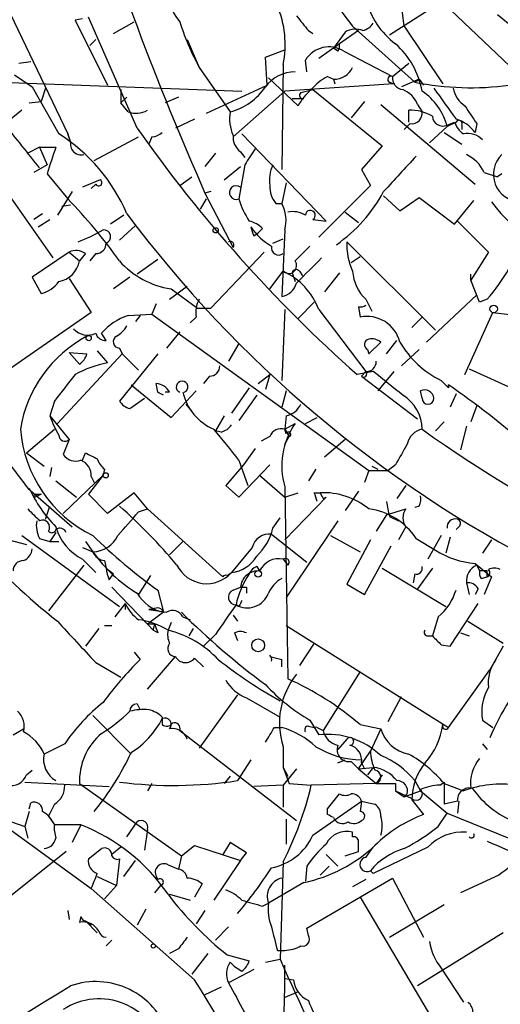
# Model space of a CAD drawing. Extents: x 0 to 916, y 6 to 104799.
# Drawn here: x 164 to 192, y 370 to 426 of the extents above; entities that cross this region are included whole.
import ezdxf

# ---------------------------------------------------------------- set-up
doc = ezdxf.new("R2010")
doc.units = 0
doc.header["$MEASUREMENT"] = 0
doc.layers.add('MAIN', color=5, linetype='CONTINUOUS')

msp = doc.modelspace()

# ---------------------------------------------------------------- linework, layer by layer
at = {"layer": 'MAIN'}
for p, q in [((194.7333, 431.3766), (185.3353, 425.3653)), ((162.6447, 428.5826), (166.878, 419.6926)), ((186.436, 429.0906), (193.3787, 422.4866)), ((170.8573, 420.0313), (168.0633, 426.3813)), ((167.7247, 426.2966), (167.3013, 426.212)), ((167.3013, 426.212), (169.164, 422.4866)), ((169.5027, 425.45), (170.688, 426.1273)), ((183.2187, 425.8733), (186.7747, 422.656)), ((186.182, 425.8733), (188.3833, 422.5713)), ((180.6787, 425.6193), (180.9327, 425.45)), ((182.7953, 425.5346), (182.118, 424.6033)), ((183.5573, 425.6193), (182.4567, 424.8573)), ((168.4867, 425.1113), (168.148, 424.7726)), ((173.736, 425.1113), (174.4133, 423.5026)), ((182.4567, 424.8573), (181.2713, 424.0106)), ((178.2233, 424.0953), (179.324, 424.5186)), ((178.308, 422.4866), (178.2233, 424.0953)), ((182.372, 424.434), (182.118, 424.6033)), ((182.7107, 424.434), (185.5047, 422.9946)), ((164.084, 423.7566), (164.7613, 423.8413)), ((174.4133, 423.5026), (176.1913, 420.9626)), ((179.2393, 423.672), (179.1547, 417.6606)), ((180.594, 423.2486), (180.5093, 423.926)), ((185.5047, 422.9946), (186.436, 423.7566)), ((163.83, 423.0793), (164.846, 422.402)), ((181.7793, 422.9946), (182.118, 422.8253)), ((163.068, 422.656), (176.8687, 422.148)), ((164.846, 422.402), (166.37, 419.6926)), ((174.8367, 420.878), (178.308, 422.4866)), ((178.3927, 422.91), (180.086, 421.3013)), ((185.5893, 422.5713), (179.324, 422.148)), ((182.118, 422.8253), (182.2027, 422.5713)), ((185.3353, 422.656), (185.5893, 422.5713)), ((187.0287, 422.8253), (186.0127, 422.402)), ((186.7747, 422.656), (187.0287, 422.8253)), ((187.0287, 422.8253), (187.2827, 422.4866)), ((165.608, 422.3173), (165.354, 421.5553)), ((169.926, 422.2326), (169.926, 421.4706)), ((170.2647, 421.8093), (169.926, 421.4706)), ((173.228, 421.8093), (172.466, 421.4706)), ((179.324, 422.148), (176.3607, 419.5233)), ((180.2553, 422.0633), (180.9327, 422.2326)), ((180.9327, 422.2326), (184.912, 419.0153)), ((164.6767, 421.4706), (165.354, 421.5553)), ((170.3493, 420.9626), (169.926, 421.4706)), ((179.7473, 421.7246), (180.4247, 421.7246)), ((183.896, 421.5553), (183.134, 420.624)), ((184.8273, 421.386), (190.246, 416.814)), ((186.944, 421.386), (187.198, 420.9626)), ((164.2533, 421.0473), (163.322, 420.2853)), ((186.436, 420.37), (186.436, 421.0473)), ((174.1593, 420.5393), (173.0587, 420.0313)), ((186.5207, 420.2853), (186.182, 419.9466)), ((187.6213, 419.1846), (188.6373, 420.116)), ((189.1453, 420.37), (188.6373, 420.116)), ((188.6373, 420.2006), (189.0607, 420.37)), ((189.484, 420.2006), (189.484, 419.9466)), ((190.3307, 420.2853), (190.246, 419.7773)), ((166.878, 419.6926), (167.0473, 419.1846)), ((167.0473, 419.2693), (166.878, 419.6926)), ((176.8687, 419.6926), (181.6947, 414.6973)), ((188.468, 419.7773), (189.484, 419.1)), ((168.402, 418.1686), (170.942, 419.5233)), ((171.704, 419.5233), (171.5347, 419.1)), ((184.912, 419.0153), (183.7267, 417.6606)), ((165.2693, 418.9306), (164.592, 418.592)), ((165.2693, 418.9306), (165.6927, 417.9146)), ((165.2693, 418.9306), (166.2007, 418.9306)), ((175.3447, 418.592), (174.752, 417.83)), ((176.784, 418.6766), (177.038, 418.338)), ((165.6927, 417.9146), (164.9307, 417.4913)), ((177.038, 417.9146), (176.6993, 415.9673)), ((165.6927, 417.4066), (166.878, 415.9673)), ((175.8527, 417.068), (176.784, 417.83)), ((183.7267, 417.6606), (184.2347, 416.7293)), ((190.754, 417.4913), (191.516, 417.2373)), ((191.77, 417.4066), (191.516, 417.2373)), ((168.7407, 417.068), (167.7247, 416.6446)), ((168.4867, 416.814), (168.2327, 416.56)), ((173.3127, 416.7293), (173.99, 417.2373)), ((179.4087, 416.8986), (179.1547, 415.7133)), ((184.2347, 416.7293), (181.2713, 413.766)), ((163.4913, 416.2213), (166.0313, 412.5806)), ((167.132, 416.3906), (166.2853, 415.036)), ((175.0907, 416.3906), (174.752, 416.306)), ((174.752, 416.306), (176.3607, 413.1733)), ((184.9967, 416.1366), (185.928, 415.29)), ((166.5393, 415.544), (167.0473, 415.6286)), ((174.498, 415.3746), (174.8367, 415.9673)), ((178.816, 415.7133), (179.1547, 415.7133)), ((185.928, 415.29), (187.0287, 416.052)), ((187.0287, 416.052), (189.0607, 414.528)), ((189.0607, 414.528), (190.1613, 415.8826)), ((165.4387, 415.1206), (164.9307, 414.782)), ((170.0953, 415.036), (169.3333, 414.528)), ((182.7953, 415.2053), (183.5573, 414.6126)), ((165.1847, 414.3586), (165.862, 414.782)), ((169.8413, 413.5966), (170.7727, 414.4433)), ((180.9327, 414.782), (181.6947, 414.6973)), ((189.23, 414.6973), (191.008, 412.9193)), ((177.546, 413.8506), (177.8, 414.02)), ((178.054, 414.274), (177.8, 414.02)), ((179.324, 414.1893), (179.1547, 410.3793)), ((178.6467, 413.4273), (179.2393, 413.6813)), ((182.88, 413.512), (187.96, 408.432)), ((166.9627, 412.9193), (164.846, 411.48)), ((166.9627, 412.9193), (167.5553, 412.4113)), ((167.894, 412.8346), (167.5553, 412.4113)), ((168.4867, 412.8346), (168.148, 412.4113)), ((175.0907, 409.702), (178.1387, 412.9193)), ((191.008, 412.9193), (189.992, 411.3106)), ((172.0427, 412.496), (170.8573, 411.6493)), ((183.134, 412.3266), (183.642, 412.6653)), ((178.4773, 410.8026), (179.2393, 411.8186)), ((179.7473, 411.734), (179.9167, 411.226)), ((180.1707, 411.8186), (180.34, 411.5646)), ((182.4567, 411.734), (181.61, 410.6333)), ((189.992, 411.3106), (189.992, 411.6493)), ((164.846, 411.48), (165.354, 410.5486)), ((166.9627, 411.3953), (168.2327, 409.448)), ((170.434, 411.48), (169.5027, 410.8026)), ((190.5, 410.0406), (189.992, 411.3106)), ((172.72, 410.21), (173.736, 410.972)), ((172.8047, 410.8026), (174.3287, 409.702)), ((171.958, 409.956), (171.704, 409.3633)), ((180.086, 409.1093), (181.0173, 410.0406)), ((183.9807, 410.21), (184.3193, 409.5326)), ((187.452, 407.7546), (190.3307, 410.464)), ((190.9233, 410.21), (190.5, 410.0406)), ((168.2327, 409.448), (161.9673, 405.13)), ((170.3493, 409.2786), (171.704, 409.3633)), ((171.704, 409.3633), (184.15, 400.3886)), ((174.3287, 409.702), (175.0907, 409.702)), ((179.324, 409.6173), (179.1547, 405.5533)), ((181.2713, 409.6173), (183.9807, 406.0613)), ((183.5573, 409.7866), (183.642, 409.194)), ((189.6533, 405.892), (191.262, 409.448)), ((191.262, 409.448), (192.7013, 409.2786)), ((171.0267, 409.2786), (170.7727, 408.94)), ((174.244, 409.194), (173.9053, 408.8553)), ((187.198, 409.194), (186.6053, 408.6013)), ((169.0793, 407.8393), (168.8253, 408.2626)), ((173.3127, 408.3473), (172.5507, 407.416)), ((176.6993, 407.67), (176.1067, 406.654)), ((184.15, 407.0773), (184.8273, 407.7546)), ((185.166, 407.0773), (185.7587, 407.8393)), ((166.9627, 407.162), (167.9787, 407.0773)), ((167.5553, 406.4846), (166.9627, 407.162)), ((168.5713, 407.2466), (169.164, 406.5693)), ((169.8413, 407.416), (170.0107, 407.0773)), ((184.0653, 407.3313), (184.15, 407.0773)), ((186.0127, 406.4), (187.0287, 407.3313)), ((166.2853, 403.098), (170.0107, 407.0773)), ((172.0427, 407.0773), (169.8413, 404.368)), ((170.0107, 407.0773), (170.942, 406.146)), ((184.404, 406.0613), (183.4727, 405.892)), ((183.7267, 405.8073), (183.9807, 406.0613)), ((185.5893, 406.0613), (184.658, 404.9606)), ((189.9073, 406.2306), (196.596, 403.1826)), ((175.006, 405.8073), (174.6673, 405.384)), ((177.8, 405.384), (178.4773, 405.892)), ((178.4773, 405.892), (178.2233, 405.0453)), ((183.7267, 405.8073), (186.944, 403.352)), ((188.2987, 405.5533), (188.722, 405.13)), ((170.5187, 405.2993), (172.8047, 403.4366)), ((172.0427, 404.876), (171.958, 405.384)), ((172.72, 404.876), (172.466, 404.876)), ((172.8047, 403.4366), (174.244, 404.9606)), ((177.292, 405.13), (176.276, 403.6906)), ((179.4087, 404.9606), (179.1547, 404.0293)), ((187.198, 404.5373), (187.1133, 404.9606)), ((188.722, 405.13), (188.722, 405.2993)), ((188.722, 405.2993), (188.722, 405.13)), ((166.116, 404.368), (165.862, 403.5213)), ((170.434, 403.9446), (171.2807, 404.5373)), ((177.7153, 404.7066), (176.6993, 403.2673)), ((189.1453, 404.7913), (188.8067, 404.0293)), ((173.6513, 404.1986), (173.99, 403.7753)), ((190.3307, 404.114), (189.992, 403.1826)), ((165.862, 403.5213), (166.9627, 402.1666)), ((175.8527, 403.5213), (175.3447, 402.6746)), ((179.4087, 403.5213), (179.324, 402.7593)), ((180.5093, 403.098), (181.1867, 403.4366)), ((188.468, 403.1826), (187.96, 402.6746)), ((164.5073, 401.4046), (166.116, 402.7593)), ((175.6833, 402.59), (175.3447, 402.6746)), ((179.324, 402.7593), (179.9167, 403.098)), ((179.4087, 402.5053), (179.324, 402.7593)), ((179.324, 402.7593), (179.578, 402.336)), ((189.738, 402.9286), (189.3993, 401.574)), ((166.9627, 402.1666), (166.624, 401.32)), ((178.4773, 402.336), (177.9693, 402.082)), ((179.324, 401.9126), (179.578, 402.336)), ((182.7953, 402.1666), (181.61, 401.1506)), ((177.6307, 401.6586), (176.9533, 400.7273)), ((164.5073, 401.4046), (165.5233, 400.6426)), ((167.7247, 400.9813), (167.894, 401.4046)), ((176.6993, 400.9813), (177.2073, 399.542)), ((165.9467, 400.558), (165.862, 400.05)), ((168.9947, 400.4733), (168.91, 400.1346)), ((176.9533, 400.7273), (175.9373, 399.542)), ((176.6993, 398.8646), (178.4773, 400.7273)), ((181.102, 400.4733), (180.6787, 399.796)), ((184.15, 400.3886), (183.896, 399.7113)), ((184.15, 400.3886), (185.2507, 400.3886)), ((184.3193, 400.6426), (184.658, 400.4733)), ((185.674, 400.7273), (185.2507, 400.3886)), ((166.2007, 399.796), (167.386, 398.8646)), ((166.624, 397.9333), (168.91, 400.1346)), ((168.91, 400.1346), (168.0633, 399.034)), ((168.2327, 400.05), (168.402, 399.7113)), ((177.8847, 400.1346), (179.324, 398.8646)), ((164.592, 399.3726), (167.132, 397.1713)), ((175.9373, 399.542), (176.6993, 398.8646)), ((179.324, 399.4573), (179.4933, 388.4506)), ((183.5573, 399.2033), (182.7953, 398.1026)), ((186.2667, 399.542), (185.7587, 398.78)), ((165.0153, 399.034), (165.354, 399.034)), ((165.354, 399.034), (165.0153, 398.8646)), ((169.164, 397.9333), (168.0633, 399.034)), ((170.688, 399.1186), (169.164, 397.9333)), ((171.45, 398.1873), (170.688, 399.1186)), ((179.324, 398.8646), (180.086, 399.1186)), ((181.6947, 398.8646), (179.324, 396.4093)), ((181.0173, 399.1186), (181.356, 399.1186)), ((181.5253, 398.78), (181.6947, 398.8646)), ((165.608, 397.5946), (165.862, 398.3566)), ((170.942, 398.018), (171.45, 398.1873)), ((171.45, 398.1873), (175.768, 394.2926)), ((185.166, 397.8486), (186.2667, 398.1873)), ((187.0287, 398.3566), (186.7747, 398.272)), ((178.6467, 397.0866), (179.07, 397.6793)), ((182.372, 397.51), (179.4087, 393.1073)), ((185.166, 397.8486), (184.5733, 396.9173)), ((185.3353, 397.764), (185.8433, 397.51)), ((186.2667, 397.1713), (185.8433, 396.4093)), ((189.3147, 397.1713), (189.1453, 397.002)), ((161.9673, 396.8326), (164.5073, 396.1553)), ((164.2533, 396.6633), (169.8413, 392.5993)), ((165.2693, 396.494), (165.862, 396.3246)), ((166.2007, 396.8326), (165.862, 396.3246)), ((178.562, 396.748), (180.594, 395.1393)), ((181.9487, 396.6633), (183.642, 395.732)), ((184.2347, 396.4093), (182.88, 393.8693)), ((186.8593, 396.494), (187.96, 395.8166)), ((188.2987, 396.6633), (187.5367, 395.3086)), ((188.8067, 396.5786), (188.5527, 395.6473)), ((191.1773, 396.4093), (190.6693, 395.6473)), ((165.862, 396.3246), (166.37, 396.3246)), ((167.7247, 395.986), (168.3173, 395.732)), ((167.894, 396.3246), (168.3173, 395.732)), ((172.72, 395.5626), (173.482, 396.3246)), ((177.4613, 395.986), (176.276, 394.5466)), ((183.896, 393.2766), (185.42, 396.0706)), ((167.7247, 395.3086), (168.4867, 394.5466)), ((179.2393, 395.3086), (179.4933, 394.97)), ((167.8093, 394.97), (165.7773, 392.3453)), ((168.9947, 395.224), (169.0793, 394.8006)), ((169.0793, 394.8006), (169.5027, 394.462)), ((177.7153, 394.8853), (177.8847, 394.6313)), ((184.912, 394.8006), (188.5527, 392.5993)), ((187.7907, 394.8006), (186.944, 393.6153)), ((190.246, 395.0546), (191.1773, 394.2926)), ((190.3307, 394.97), (190.5, 394.6313)), ((190.3307, 394.97), (190.5, 394.6313)), ((169.2487, 394.1233), (169.5027, 394.462)), ((171.6193, 394.3773), (170.942, 393.2766)), ((176.022, 394.3773), (176.276, 394.5466)), ((186.7747, 394.462), (186.69, 393.954)), ((190.9233, 394.6313), (190.5, 394.6313)), ((190.5847, 394.208), (190.9233, 394.2926)), ((191.1773, 394.2926), (190.754, 393.2766)), ((190.9233, 394.2926), (190.9233, 394.6313)), ((169.418, 393.7), (171.45, 391.5833)), ((176.3607, 393.5306), (176.784, 393.7)), ((177.1227, 393.7), (177.1227, 393.3613)), ((182.88, 393.8693), (183.896, 393.2766)), ((189.738, 393.954), (189.9073, 393.2766)), ((190.4153, 393.6153), (190.246, 393.2766)), ((172.0427, 393.5306), (172.3813, 392.2606)), ((170.18, 392.7686), (169.5873, 392.0066)), ((170.18, 392.7686), (170.18, 392.43)), ((171.7887, 392.43), (171.5347, 392.43)), ((171.5347, 392.43), (172.5507, 392.2606)), ((176.6993, 392.5993), (176.53, 392.684)), ((188.8067, 390.3133), (190.4153, 392.7686)), ((172.3813, 392.2606), (171.45, 391.5833)), ((173.482, 392.0066), (173.9053, 391.8373)), ((176.3607, 392.0913), (176.6147, 391.7526)), ((188.1293, 392.0066), (187.7907, 390.906)), ((168.656, 391.3293), (167.894, 390.3133)), ((168.9947, 391.4986), (169.418, 391.4986)), ((171.8733, 391.5833), (171.45, 391.5833)), ((171.45, 391.5833), (171.7887, 391.2446)), ((171.7887, 391.2446), (171.8733, 391.5833)), ((172.8047, 391.668), (172.6353, 391.2446)), ((174.0747, 391.3293), (173.8207, 390.906)), ((179.4087, 391.4986), (188.722, 385.6566)), ((189.8227, 391.7526), (191.8547, 390.4826)), ((172.0427, 391.0753), (171.7887, 391.2446)), ((175.3447, 390.9906), (174.6673, 390.3133)), ((176.4453, 391.0753), (176.6147, 390.652)), ((187.5367, 390.906), (187.7907, 390.906)), ((189.3993, 391.0753), (189.9073, 390.906)), ((181.0173, 390.4826), (180.1707, 389.2126)), ((188.2987, 390.398), (188.8067, 390.3133)), ((191.8547, 390.3133), (191.0927, 388.9586)), ((170.688, 389.9746), (171.0267, 389.5513)), ((171.45, 387.858), (173.0587, 389.7206)), ((174.1593, 389.636), (174.6673, 389.128)), ((178.4773, 389.7206), (179.1547, 389.5513)), ((168.4867, 389.382), (169.926, 388.5353)), ((179.1547, 389.128), (179.1547, 389.5513)), ((183.642, 388.874), (181.5253, 385.4873)), ((188.722, 385.6566), (191.0927, 388.9586)), ((176.6147, 387.5193), (174.4133, 384.4713)), ((177.1227, 387.35), (179.07, 386.2493)), ((185.2507, 385.9953), (186.0127, 387.4346)), ((170.8573, 387.0113), (171.0267, 386.6726)), ((168.3173, 386.334), (170.5187, 384.1326)), ((172.2967, 386.2493), (172.2967, 385.826)), ((178.7313, 385.6566), (179.1547, 385.6566)), ((180.6787, 385.7413), (181.0173, 385.6566)), ((180.7633, 386.08), (181.2713, 385.2333)), ((181.1867, 385.6566), (181.5253, 385.4873)), ((183.642, 385.826), (184.8273, 385.572)), ((190.6693, 386.08), (191.262, 385.6566)), ((163.7453, 385.2333), (164.338, 385.572)), ((173.3127, 385.4873), (180.0013, 380.3226)), ((184.8273, 385.572), (184.2347, 384.302)), ((166.7087, 384.7253), (165.5233, 384.1326)), ((179.2393, 384.556), (179.2393, 383.3706)), ((182.88, 384.9793), (182.372, 384.3866)), ((190.6693, 384.7253), (190.9233, 384.3866)), ((183.5573, 383.286), (184.2347, 384.302)), ((177.3767, 383.794), (176.6147, 382.6086)), ((182.372, 383.6246), (182.7953, 383.794)), ((183.134, 383.7093), (183.5573, 383.286)), ((183.7267, 383.6246), (183.896, 383.286)), ((164.5073, 382.9473), (164.846, 383.2013)), ((176.1913, 382.8626), (175.8527, 382.4393)), ((179.2393, 383.3706), (179.4933, 382.8626)), ((179.2393, 383.3706), (179.578, 382.4393)), ((180.0013, 383.286), (179.2393, 382.3546)), ((183.5573, 383.286), (184.404, 383.3706)), ((183.5573, 383.286), (184.5733, 382.4393)), ((184.404, 383.3706), (184.0653, 382.9473)), ((184.912, 382.9473), (184.5733, 382.4393)), ((164.4227, 382.524), (169.2487, 382.27)), ((167.5553, 382.4393), (173.3973, 378.2906)), ((171.704, 382.4393), (171.45, 382.016)), ((179.2393, 382.3546), (177.546, 382.27)), ((179.2393, 382.3546), (179.2393, 381.0846)), ((179.578, 382.4393), (180.848, 382.3546)), ((184.5733, 382.4393), (180.848, 382.3546)), ((184.5733, 382.4393), (185.674, 382.4393)), ((185.674, 382.4393), (185.674, 382.016)), ((186.7747, 382.6086), (187.1133, 382.016)), ((188.214, 382.3546), (188.468, 382.524)), ((188.468, 382.524), (188.468, 381.254)), ((188.468, 382.4393), (189.5687, 382.016)), ((181.7793, 381), (182.4567, 381.8466)), ((185.674, 382.016), (186.182, 381.6773)), ((185.674, 382.016), (186.6053, 381.5926)), ((186.182, 381.6773), (187.1133, 382.016)), ((186.3513, 381.8466), (186.182, 381.6773)), ((187.1133, 382.016), (188.6373, 380.746)), ((164.6767, 381), (164.7613, 381.3386)), ((166.116, 381.254), (165.7773, 380.5766)), ((180.9327, 379.476), (183.7267, 381.4233)), ((183.7267, 381.4233), (183.642, 380.8306)), ((183.7267, 381.4233), (184.4887, 381.254)), ((186.6053, 381.508), (187.2827, 380.6613)), ((189.23, 381.4233), (188.468, 381.254)), ((189.3147, 381.4233), (189.23, 380.746)), ((164.6767, 380.8306), (164.4227, 379.984)), ((165.7773, 380.5766), (166.116, 380.0686)), ((181.7793, 380.6613), (181.7793, 381)), ((188.1293, 379.984), (188.6373, 380.746)), ((188.6373, 380.746), (194.056, 378.5446)), ((163.6607, 380.238), (164.4227, 379.984)), ((167.64, 380.0686), (166.116, 380.0686)), ((167.64, 380.0686), (167.132, 379.0526)), ((170.2647, 379.3913), (170.8573, 380.238)), ((179.4087, 380.4073), (179.4087, 378.968)), ((163.576, 379.8146), (168.2327, 376.428)), ((164.4227, 379.984), (164.592, 379.3066)), ((171.45, 379.8146), (171.2807, 378.6293)), ((183.2187, 379.3913), (183.2187, 379.6453)), ((173.3973, 378.2906), (174.1593, 378.8833)), ((174.1593, 378.8833), (176.784, 378.0366)), ((176.1913, 379.0526), (175.768, 378.3753)), ((177.1227, 378.46), (176.1913, 379.0526)), ((166.7933, 378.5446), (163.322, 375.7506)), ((168.0633, 378.1213), (168.8253, 378.714)), ((169.926, 378.7986), (169.418, 378.3753)), ((176.784, 378.0366), (177.1227, 378.46)), ((181.6947, 378.3753), (182.372, 377.698)), ((182.7953, 378.2906), (183.5573, 378.5446)), ((183.9807, 378.206), (184.404, 378.7986)), ((187.5367, 378.7986), (184.404, 377.2746)), ((169.8413, 378.1213), (169.672, 376.5973)), ((170.0953, 377.1053), (170.7727, 378.0366)), ((172.6353, 377.7826), (173.228, 377.5286)), ((173.3973, 378.2906), (173.228, 377.5286)), ((176.784, 378.0366), (175.26, 375.7506)), ((179.2393, 377.952), (179.07, 372.364)), ((180.594, 377.698), (180.5093, 376.8513)), ((181.864, 377.698), (181.356, 377.19)), ((184.2347, 377.444), (184.404, 377.2746)), ((184.2347, 377.444), (184.404, 377.2746)), ((191.6007, 377.19), (189.3993, 376.174)), ((168.5713, 377.1053), (169.672, 376.5973)), ((171.958, 377.1053), (172.0427, 376.936)), ((174.5827, 376.682), (174.1593, 375.92)), ((180.4247, 376.7666), (178.3927, 375.5813)), ((180.594, 374.142), (185.5047, 377.0206)), ((183.9807, 376.936), (183.2187, 376.5126)), ((185.5047, 377.0206), (187.2827, 373.634)), ((174.1593, 371.1786), (168.2327, 376.428)), ((168.9947, 375.8353), (169.672, 376.5973)), ((171.8733, 376.174), (172.212, 376.5973)), ((172.72, 376.0893), (173.9053, 375.7506)), ((178.054, 375.412), (178.3927, 375.5813)), ((183.642, 375.92), (188.214, 368.2153)), ((185.3353, 373.634), (188.468, 375.4966)), ((166.878, 375.158), (166.9627, 374.65)), ((171.3653, 375.2426), (170.8573, 374.3113)), ((174.752, 375.158), (174.244, 374.396)), ((167.64, 374.8193), (167.5553, 374.4806)), ((167.894, 374.5653), (168.2327, 374.3113)), ((167.894, 374.5653), (168.5713, 373.888)), ((176.1067, 374.2266), (175.3447, 373.4646)), ((180.6787, 373.7186), (180.594, 374.142)), ((191.8547, 373.888), (186.944, 370.84)), ((169.418, 373.4646), (169.0793, 373.126)), ((173.228, 372.9566), (172.72, 372.7026)), ((174.9213, 372.7026), (173.99, 371.5173)), ((178.9007, 372.872), (179.324, 372.872)), ((176.022, 372.618), (177.292, 372.2793)), ((178.2233, 372.1946), (179.07, 372.364)), ((177.546, 371.7713), (176.1067, 371.0093)), ((188.2987, 371.856), (189.5687, 369.9086)), ((179.324, 371.2633), (179.832, 371.1786)), ((175.6833, 370.7553), (174.752, 370.332)), ((180.086, 370.5013), (179.324, 370.1626))]:
    msp.add_line(p, q, dxfattribs=at)
for centre, radius in [((175.3658, 414.1682), 0.1496), ((191.3043, 409.6597), 0.2158), ((168.0845, 407.9875), 0.1496), ((169.0581, 400.1135), 0.1496), ((177.8, 394.462), 0.1893), ((177.8, 390.3698), 0.3668), ((171.7886, 373.126), 0.1197)]:
    msp.add_circle(centre, radius, dxfattribs=at)
for centre, radius, start, end in [((335.5223, 487.4638), 175.8139, 197.182575, 203.874439), ((150.9956, 421.5281), 35.4537, 7.03987, 19.14348), ((255.2698, 481.3661), 90.944, 213.472384, 217.602987), ((175.6687, 428.1826), 3.1265, 175.76841, 221.10042), ((173.4955, 424.808), 5.855, 348.81251, 22.60571), ((188.4642, 428.5518), 4.6298, 194.43995, 232.93878), ((392.0301, 595.4047), 271.1024, 218.54687, 218.776037), ((248.682, 495.4047), 89.4921, 230.298904, 234.474074), ((185.516, 429.7916), 12.7416, 196.7135, 210.89828), ((183.4723, 426.7205), 1.1522, 287.11077, 323.96056), ((183.3855, 424.5907), 1.1132, 67.51237, 122.01684), ((181.8572, 423.1088), 1.5763, 57.21629, 148.77255), ((181.991, 424.7304), 0.4827, 322.11877, 15.24263), ((182.5511, 421.3173), 4.7206, 10.13538, 48.58206), ((182.1449, 424.0145), 1.1896, 268.70418, 334.51201), ((179.8956, 421.1739), 2.0748, 89.41731, 143.70727), ((183.2184, 420.2857), 3.0674, 117.97942, 140.60243), ((185.42, 422.8253), 0.1893, 63.42141, 243.42141), ((186.1821, 422.91), 0.6827, 172.88123, 262.86457), ((175.3242, 424.3407), 3.4876, 284.39604, 326.22837), ((190.0081, 439.3368), 16.9913, 259.02985, 277.3891), ((182.7949, 419.8622), 3.0674, 129.39757, 152.02058), ((180.3612, 421.9045), 0.1909, 123.69839, 289.4417), ((185.5049, 420.7934), 1.5564, 22.38114, 67.62707), ((185.282, 419.2651), 3.4615, 14.23014, 56.39165), ((632.9863, 738.9111), 546.2192, 215.423075, 215.652271), ((190.5846, 422.6559), 1.6439, 191.88686, 235.49112), ((443.9918, 590.1432), 305.2796, 213.578084, 213.807267), ((170.8105, 422.1637), 1.2866, 248.99414, 299.80509), ((178.6454, 420.5816), 2.4835, 171.17526, 203.08075), ((186.5543, 418.6419), 2.4083, 59.11009, 92.8156), ((186.6054, 420.8779), 0.5986, 261.86584, 8.13416), ((188.3834, 420.7369), 0.5934, 182.73366, 295.33423), ((-470.7771, -89.0091), 813.2374, 38.5452267, 38.7743986), ((190.3305, 420.7931), 1.3384, 198.42818, 235.30782), ((188.5527, 418.5073), 2.1166, 36.87044, 73.74153), ((189.3146, 420.2852), 0.1894, 333.46201, 153.39435), ((161.0668, 411.2302), 9.9868, 22.92672, 57.92553), ((237.6488, 466.9266), 81.6105, 215.073261, 228.406801), ((171.6444, 420.4808), 0.9594, 273.56181, 312.83733), ((177.4054, 419.5209), 1.0483, 175.23409, 233.64714), ((189.8227, 418.5601), 1.1606, 43.16004, 102.64125), ((167.6654, 419.1254), 0.6346, 166.89441, 283.10559), ((546.9464, 291.1687), 401.6097, 161.45046, 161.679643), ((187.1148, 412.1565), 11.6059, 144.80321, 150.25542), ((693.9525, -48.2658), 689.1601, 137.375992, 137.6051638), ((188.9338, 416.6871), 1.9899, 23.83678, 66.16322), ((192.8733, 417.3759), 1.5803, 134.27958, 266.83324), ((180.3394, 417.0679), 1.8927, 153.42547, 190.30593), ((168.656, 416.8987), 0.1893, 206.57859, 63.42141), ((176.5459, 416.3304), 0.3942, 52.84524, 292.90275), ((179.8536, 416.6236), 1.3804, 175.6083, 221.2609), ((177.3129, 420.4926), 8.7102, 304.82712, 331.90445), ((146.8435, 396.2594), 28.1031, 35.08128, 44.52916), ((180.9202, 417.1638), 4.3872, 195.82646, 214.2084), ((177.3344, 414.7397), 2.0643, 344.53651, 28.14041), ((198.344, 421.1387), 8.9378, 216.69387, 260.37759), ((226.0246, 456.8423), 69.641, 216.805247, 242.830933), ((179.7897, 413.8509), 1.3865, 58.73362, 102.34413), ((180.7935, 415.0299), 0.2843, 299.31494, 178.77041), ((176.8864, 413.0697), 1.6774, 45.88646, 76.00684), ((164.1265, 422.4866), 9.5774, 290.43687, 299.964), ((168.9431, 413.7969), 0.3938, 290.22917, 94.82164), ((304.4687, 456.4321), 133.8752, 198.317001, 198.54617), ((180.414, 416.4411), 3.6827, 214.43617, 239.80818), ((168.5007, 413.4132), 0.5788, 268.61392, 1.39597), ((176.1913, 413.3109), 0.2182, 320.91378, 112.81582), ((186.6482, 413.3851), 3.7703, 178.0712, 204.5496), ((167.3586, 412.1104), 0.9006, 53.52454, 116.07852), ((178.9835, 413.1789), 0.4289, 169.37132, 306.61075), ((392.0023, 201.1973), 299.3187, 134.888779, 135.117975), ((166.0948, 412.6865), 1.4862, 280.67105, 349.32895), ((173.611, 415.8216), 5.0834, 222.13441, 260.87344), ((179.5543, 412.1421), 0.4514, 225.7627, 36.60591), ((540.5332, 52.0238), 508.87, 134.883418, 135.112609), ((177.5928, 408.2602), 3.9209, 20.25041, 65.16964), ((179.9802, 411.6704), 0.2414, 37.88123, 164.72615), ((185.629, 411.9756), 2.4154, 183.72682, 226.96788), ((183.3704, 416.9475), 10.1213, 318.26572, 330.65893), ((165.0149, 412.1578), 1.6445, 281.8996, 325.48663), ((178.9835, 411.4208), 1.0555, 279.33471, 344.64442), ((175.8525, 409.4481), 1.6284, 152.10364, 188.97702), ((183.6843, 410.2526), 0.483, 254.75529, 307.85938), ((171.2804, 406.231), 3.1867, 106.98891, 140.39218), ((184.0331, 407.2802), 1.9534, 14.05545, 101.54981), ((168.0211, 409.2365), 1.0795, 221.82704, 295.55143), ((169.0652, 408.446), 0.6069, 197.59001, 271.33134), ((168.9526, 409.4054), 1.4964, 298.73514, 331.26486), ((171.4456, 401.5893), 7.3703, 118.05945, 170.866), ((169.8478, 407.7774), 0.3615, 119.09617, 268.96961), ((184.2065, 407.6135), 0.3156, 100.31297, 243.41871), ((184.3192, 407.1617), 0.7808, 49.40428, 102.51448), ((190.7518, 410.5724), 5.5865, 210.29113, 243.95279), ((170.3265, 400.4721), 6.207, 100.79453, 119.16874), ((166.878, 407.416), 1.1516, 306.02408, 342.89617), ((183.9949, 406.6397), 0.5786, 268.59364, 1.41626), ((175.0201, 406.3859), 0.5788, 268.60403, 1.39597), ((183.8537, 405.9343), 0.1796, 225, 45), ((-153.4218, -17.938), 542.127, 51.224371, 51.453555), ((547.6893, 108.8201), 482.6456, 142.011205, 142.240399), ((173.4397, 405.188), 0.3369, 292.14884, 247.85116), ((171.872, 404.4294), 0.9585, 27.77358, 84.85212), ((129.862, 320.1413), 94.6529, 63.306822, 63.536005), ((176.488, 405.5959), 3.091, 193.46798, 246.5916), ((187.3478, 404.4852), 0.5301, 5.64068, 116.25569), ((159.983, 363.6826), 50.5755, 50.44075, 55.37243), ((170.7727, 405.0453), 1.1516, 216.02408, 252.89617), ((184.8955, 402.7426), 2.3026, 0.41556, 58.53693), ((187.5366, 404.5373), 0.3387, 180, 0), ((179.0982, 404.7771), 1.2937, 283.888, 333.43693), ((171.755, 405.5735), 6.2401, 199.20035, 210.34883), ((171.6047, 403.3602), 7.4602, 184.62001, 243.85432), ((131.7231, 366.0444), 56.9513, 37.83957, 40.14111), ((175.3453, 403.6899), 1.1506, 287.08223, 323.98361), ((179.1123, 402.1243), 0.6694, 71.56234, 161.56234), ((183.4852, 400.6485), 4.3283, 145.53341, 195.97449), ((179.5357, 402.463), 0.1339, 288.42141, 161.57859), ((187.4099, 401.7007), 1.0796, 101.3193, 168.6807), ((235.1727, 470.2875), 82.835, 234.60851, 252.596398), ((166.725, 402.4304), 0.3551, 181.58128, 312.02079), ((482.367, 231.9782), 341.3254, 150.141062, 150.370222), ((671.8376, 781.3943), 635.0108, 216.755308, 216.9844874), ((167.3436, 401.7854), 0.857, 212.8927, 290.23443), ((167.2808, 400.0985), 0.9531, 357.08326, 67.85922), ((252.8726, 570.5402), 189.2834, 243.323728, 243.552938), ((169.672, 401.4047), 1.1516, 197.10383, 233.97592), ((171.6423, 402.5668), 7.6631, 204.63467, 224.75627), ((165.0154, 398.9493), 0.0847, 90.06765, 269.93235), ((54.102, 356.5146), 133.8753, 18.327124, 18.556307), ((181.5253, 394.9698), 4.1523, 50.79389, 92.33677), ((266.0806, 441.2693), 94.6305, 206.45046, 206.67967), ((186.1821, 398.7798), 0.9465, 333.44036, 10.31622), ((334.2555, 567.1735), 239.462, 224.885409, 225.114592), ((149.106, 374.8363), 31.3553, 39.94962, 48.60087), ((183.6703, 394.4057), 3.8119, 33.21857, 82.77058), ((190.5574, 399.2485), 5.429, 186.74775, 195.869), ((186.9437, 397.6793), 0.8464, 143.11656, 216.88344), ((166.7082, 397.2559), 1.6282, 171.02134, 207.9013), ((165.4386, 397.1411), 0.4059, 326.5448, 114.6519), ((-168.3238, 693.6641), 450.0088, 318.700973, 318.930157), ((189.0952, 397.1521), 0.4626, 73.05755, 188.14061), ((189.1666, 397.3618), 0.2413, 307.86249, 74.76571), ((165.9678, 397.0655), 0.2414, 217.88123, 344.74904), ((169.0919, 397.982), 3.0027, 195.66363, 242.9144), ((166.4384, 396.7123), 0.3747, 18.72505, 129.36901), ((175.3908, 397.8979), 3.3555, 313.84806, 346.00807), ((168.2951, 397.3444), 1.6126, 270.78882, 335.01466), ((191.4237, 420.3599), 33.0973, 225.72248, 234.15634), ((178.459, 395.7208), 1.0324, 84.27394, 165.11434), ((193.6336, 425.9585), 43.7947, 222.88438, 231.35697), ((164.0359, 395.9798), 0.8139, 291.78703, 354.46523), ((190.8018, 400.5321), 5.5056, 238.9247, 264.20605), ((169.0733, 396.0344), 0.8142, 201.80141, 264.46026), ((175.3023, 400.6698), 8.5541, 215.25706, 238.6922), ((176.0643, 396.4515), 1.9166, 276.34151, 329.47459), ((178.9852, 394.1236), 1.212, 77.89732, 155.23443), ((179.3664, 395.1393), 0.2117, 306.85365, 126.89696), ((164.3241, 394.6452), 0.579, 88.62429, 181.37571), ((171.8719, 395.1392), 2.8131, 186.91331, 201.17014), ((174.8508, 395.8025), 1.8996, 205.99178, 318.61319), ((178.0114, 394.1659), 0.778, 112.37172, 157.62828), ((186.8735, 394.7865), 0.3392, 253.06616, 16.93384), ((190.7735, 394.0308), 1.0383, 115.24224, 184.24169), ((190.8447, 394.5285), 0.2486, 288.42766, 48.94631), ((191.3466, 394.0805), 0.7201, 61.94389, 118.04908), ((175.9514, 394.1657), 0.2231, 71.54881, 145.31947), ((181.1279, 391.7657), 4.6887, 144.89616, 168.70541), ((177.7999, 393.6154), 1.0194, 85.22842, 175.23963), ((180.1091, 392.5829), 1.8847, 120.42516, 155.60536), ((190.9657, 394.5044), 0.4827, 164.75737, 217.88123), ((176.9534, 478.3999), 84.7001, 269.885409, 270.114524), ((189.8226, 393.2767), 0.6826, 29.73863, 97.11981), ((172.8301, 394.4875), 2.2716, 209.72048, 258.60548), ((176.536, 393.1254), 0.4414, 113.39456, 269.22122), ((177.1728, 393.8161), 1.3019, 240.41233, 339.55367), ((185.9955, 394.5298), 3.3045, 310.22027, 342.39959), ((172.425, 393.8281), 2.4825, 205.26439, 233.31659), ((172.0272, 392.143), 0.3732, 18.37182, 129.72694), ((599.2987, 95.5043), 516.768, 144.895203, 145.12438), ((261.4389, 350.4287), 94.6528, 153.313562, 153.5428), ((172.9025, 391.7163), 0.6481, 26.60854, 122.87599), ((204.4827, 423.5404), 44.0991, 225.1786, 233.45429), ((760.0374, 940.9185), 808.7798, 222.7659759, 222.9951582), ((170.346, 387.4193), 4.458, 59.10105, 82.31703), ((298.9579, 433.6793), 133.8752, 198.327138, 198.556321), ((173.8204, 390.9906), 1.212, 167.90293, 204.78042), ((171.0875, 385.3197), 6.1237, 43.71045, 75.35944), ((176.784, 390.4404), 0.7196, 61.92142, 118.07858), ((187.5366, 391.1176), 0.2116, 143.12469, 270.02708), ((315.0446, 517.6519), 179.6053, 224.885409, 225.114592), ((173.0865, 390.1892), 0.4695, 141.32113, 266.60487), ((173.6366, 390.0372), 0.6589, 208.71594, 322.49185), ((178.2398, 389.566), 0.3372, 342.85479, 45.2163), ((186.6099, 373.977), 22.0317, 135.01637, 143.4545), ((192.4826, 411.1515), 27.4682, 231.84767, 240.77138), ((193.2754, 388.206), 2.2827, 143.88866, 186.62625), ((183.4341, 385.9298), 4.414, 141.05071, 198.13366), ((178.1513, 389.7496), 2.6108, 212.00259, 246.79738), ((186.397, 395.7256), 11.1703, 222.96812, 239.71211), ((172.4258, 372.6878), 17.2747, 49.51231, 65.85017), ((193.167, 386.5879), 2.5488, 147.89311, 191.49421), ((175.7778, 378.5116), 10.9936, 128.66095, 145.58298), ((170.8574, 386.5879), 0.4234, 90.01353, 179.98647), ((202.6687, 380.3891), 12.4843, 147.04351, 158.00897), ((163.2796, 385.7413), 1.1112, 342.25474, 49.63527), ((164.1785, 392.8579), 8.8568, 301.64531, 314.93413), ((171.2384, 383.3249), 3.3608, 84.94202, 103.84811), ((171.1303, 385.0472), 1.675, 45.86354, 76.02847), ((167.8962, 388.3972), 4.9345, 302.10446, 333.09898), ((172.4491, 385.826), 0.3713, 316.84409, 114.23197), ((172.5546, 386.1376), 0.4045, 230.38668, 325.85412), ((172.9882, 385.5861), 0.3392, 343.06616, 106.94999), ((-33.1726, 512.2333), 246.8297, 328.91965, 329.148833), ((177.8188, 381.02), 4.8252, 47.12309, 73.92722), ((180.6786, 385.5296), 0.2116, 89.97294, 216.87531), ((181.102, 385.4036), 0.2668, 71.49035, 108.50965), ((184.4353, 386.313), 3.9779, 317.48177, 352.96788), ((188.5527, 385.7414), 0.1894, 153.46201, 333.39435), ((163.2121, 383.1636), 2.5061, 22.74649, 63.30408), ((171.1432, 382.5759), 3.5905, 130.20787, 182.18034), ((172.8996, 384.7127), 0.8779, 17.67953, 101.80529), ((181.7851, 380.8479), 4.4154, 46.449, 96.68239), ((182.5839, 385.6992), 1.0796, 191.3193, 258.6807), ((186.8199, 386.1803), 2.0834, 196.97636, 259.38153), ((183.8052, 388.9656), 5.1722, 238.49061, 269.13037), ((183.0056, 384.3816), 0.6845, 157.76647, 280.81249), ((183.0615, 384.8583), 0.2181, 266.79248, 146.30993), ((182.8293, 383.7601), 0.9076, 351.41367, 75.97141), ((166.9098, 383.8363), 1.4178, 167.93714, 239.98995), ((155.643, 391.1599), 16.416, 321.00742, 334.98119), ((187.3842, 384.4491), 3.1529, 182.6741, 203.31336), ((183.1623, 379.7584), 4.6014, 38.2736, 68.78637), ((182.7955, 377.698), 7.3931, 39.89021, 60.50015), ((190.0893, 381.4492), 3.4845, 141.36844, 179.0331), ((192.16, 382.4577), 2.1851, 139.43767, 187.16144), ((163.6399, 383.2397), 0.9153, 255.23955, 341.37107), ((184.1352, 381.3075), 2.0805, 38.70927, 82.57678), ((184.4358, 382.8097), 0.3952, 290.36595, 82.30667), ((165.4954, 382.2981), 1.2146, 300.72672, 2.66618), ((172.9208, 407.1589), 24.8266, 262.87467, 278.55668), ((161.7347, 386.8434), 19.6333, 333.07187, 346.78348), ((185.7602, 381.9983), 0.6103, 345.60625, 90.14082), ((188.3611, 379.2051), 3.1529, 92.6741, 113.31336), ((191.7699, 376.0891), 6.3225, 82.30295, 110.37457), ((182.7954, 382.4821), 0.7201, 241.94389, 298.04908), ((183.1699, 381.2703), 0.5774, 15.36477, 93.56457), ((186.8593, 381.8466), 0.3592, 225, 45), ((189.9074, 381.5079), 0.6827, 82.88123, 187.11877), ((194.5237, 385.2709), 5.4126, 214.75527, 248.40951), ((164.9458, 380.8789), 0.4953, 354.40337, 111.86799), ((184.1498, 380.6613), 0.6827, 352.87394, 60.23951), ((164.6977, 379.4899), 1.5318, 22.19662, 61.07073), ((139.6087, 295.8717), 94.6976, 63.327176, 63.556278), ((183.6526, 380.5713), 0.2595, 286.59139, 92.34091), ((190.0341, 373.2534), 7.9024, 110.37572, 134.56678), ((183.1764, 380.0263), 1.7402, 341.56505, 18.43495), ((168.0621, 379.8992), 1.9535, 175.02518, 197.65953), ((163.7068, 370.0061), 10.8039, 34.26754, 68.65061), ((171.0959, 379.9454), 0.3776, 339.72642, 129.19544), ((182.648, 380.7206), 0.5772, 203.33154, 303.27437), ((183.2913, 380.7703), 0.6245, 238.46823, 314.20202), ((177.9739, 380.8017), 3.2422, 280.45074, 335.86508), ((182.8631, 378.3921), 1.3027, 74.15852, 153.76148), ((180.8773, 388.9757), 11.5517, 297.33633, 308.88693), ((189.5225, 376.9206), 2.7332, 85.47782, 136.59814), ((190.0343, 379.476), 0.1526, 213.70048, 33.66924), ((165.467, 379.4618), 0.7499, 274.30553, 348.05625), ((178.7106, 385.0173), 8.4269, 281.73637, 313.28867), ((185.5887, 374.4811), 5.941, 130.9534, 147.21593), ((183.261, 379.095), 0.2993, 351.85636, 98.12469), ((56.5573, 378.7986), 127.0003, 359.885409, 0.114591), ((446.1071, 971.3007), 644.8072, 246.6871097, 246.9162939), ((168.9946, 378.3245), 0.4247, 355.42231, 113.49265), ((187.2584, 374.9356), 3.9287, 105.90132, 140.32159), ((168.8754, 378.0328), 0.8169, 173.78064, 248.14519), ((169.7143, 378.4177), 0.3224, 203.21726, 293.19392), ((172.3954, 377.3452), 0.4989, 61.25663, 208.74337), ((184.0371, 377.8015), 0.4085, 97.93766, 298.93063), ((446.2598, 39.0723), 423.2905, 126.756654, 126.985854), ((-43.2479, 461.5013), 227.9507, 338.086324, 338.315506), ((173.1435, 376.9361), 0.5985, 8.11656, 81.88344), ((159.497, 389.7232), 22.5859, 319.27874, 327.57669), ((172.1697, 376.7878), 0.1952, 282.51925, 130.59493), ((173.6852, 375.6656), 1.356, 48.5549, 87.85294), ((179.4051, 375.9667), 1.0833, 103.3653, 200.84081), ((187.824, 387.5201), 19.0095, 216.9646, 231.62187), ((175.0204, 373.8742), 2.6338, 45.43224, 69.62753), ((262.1179, 671.9292), 308.2032, 253.942574, 254.171739), ((181.1845, 375.2423), 2.8123, 173.07664, 201.17149), ((167.7671, 373.493), 1.0101, 28.34878, 102.10427), ((167.9365, 374.8618), 0.2995, 188.15715, 261.84285), ((169.0854, 374.0756), 0.4416, 193.48867, 269.2086), ((517.3752, 458.2228), 349.0698, 193.923646, 194.152833), ((342.8319, 246.2954), 211.6803, 143.018223, 143.247406), ((180.3485, 373.507), 0.3922, 256.25427, 32.65271), ((190.7441, 373.8555), 3.1588, 188.65777, 219.27141), ((179.2099, 375.1248), 2.2557, 272.89944, 297.61019), ((177.1407, 371.5312), 1.1582, 145.0558, 206.78185), ((177.9283, 373.8052), 2.3688, 222.83763, 243.42846), ((176.1908, 372.6183), 1.1522, 306.03944, 342.88923), ((247.3627, 401.4375), 74.2237, 203.060376, 209.552689), ((117.5381, 371.3499), 61.7896, 356.934923, 0.626292), ((168.4891, 366.6964), 4.3873, 19.08087, 109.18577), ((-391.788, 22.1918), 664.8971, 29.9354393, 31.6597217), ((1002.5129, 813.8676), 937.5877, 208.1861689, 208.4153469), ((181.3313, 371.3545), 1.5096, 186.69143, 244.38555), ((-184.4269, 945.7385), 673.8267, 299.0236507, 301.4402558), ((168.6826, 366.3084), 3.7856, 12.29635, 122.94284), ((186.1494, 371.9682), 5.8163, 199.84937, 215.94524), ((189.3851, 369.316), 0.7367, 306.43905, 53.55633)]:
    msp.add_arc(centre, radius, start, end, dxfattribs=at)

doc.saveas('drawing.dxf')
